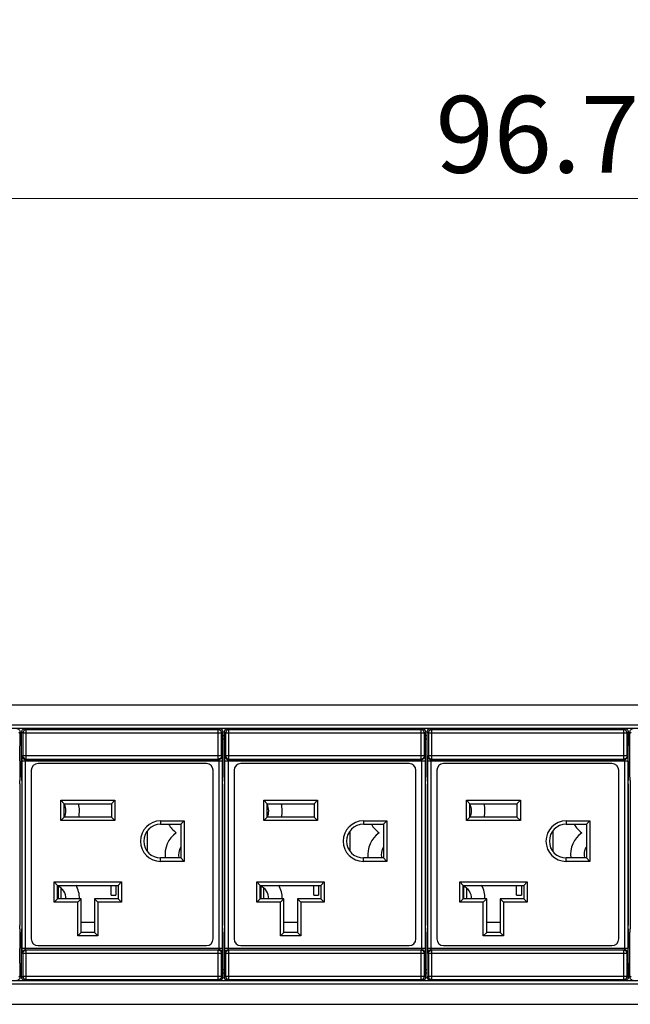
# Model space of a CAD drawing. Units: millimetres. Extents: x 0 to 1680, y 0 to 1188.
# Drawn here: x 737 to 828, y 425 to 571 of the extents above; entities that cross this region are included whole.
import ezdxf

# ---------------------------------------------------------------- set-up
doc = ezdxf.new("R2010")
doc.units = ezdxf.units.MM
doc.header["$LTSCALE"] = 8
doc.header["$PDMODE"] = 3
doc.header["$PDSIZE"] = 0.35
doc.layers.get('0').update_dxf_attribs({"linetype": 'CONTINUOUS'})
doc.layers.get('Defpoints').update_dxf_attribs({"linetype": 'CONTINUOUS'})
for name, color, linetype in [('02___PRT_ALL_AXES', 7, 'CONTINUOUS'), ('03___PRT_ALL_CURVES', 7, 'CONTINUOUS'), ('DIM', 5, 'CONTINUOUS')]:
    doc.layers.add(name, color=color, linetype=linetype)
doc.dimstyles.get("Standard").update_dxf_attribs({"dimscale": 3.8, "dimtxt": 3, "dimasz": 3, "dimexe": 1, "dimexo": 1, "dimgap": 1, "dimtad": 1, "dimlfac": 0.1, "dimdsep": 46, "dimtxsty": 'Standard', "dimblk": '_FILLED', "dimcen": 3, "dimadec": 0, "dimazin": 2, "dimtfac": 1, "dimtmove": 0, "dimatfit": 3, "dimldrblk": '_FILLED', "dimfxl": 1, "dimtolj": 1, "dimtzin": 0, "dimlwd": 0, "dimlwe": 0, "dimarcsym": 0})

# ---------------------------------------------------------------- blocks, each defined once
blk = doc.blocks.new('_FILLED')
at = {"color": 0, "linetype": 'ByBlock'}
blk.add_solid([(0, 0), (-1, 0.167), (-1, -0.167)], dxfattribs=at)
blk = doc.blocks.new('*D27')
at = {"layer": 'Defpoints', "color": 0, "linetype": 'Continuous', "transparency": 16777216}
for p in [(375.81, 544.74), (375.81, 465.62), (1342.91, 465.62)]:
    blk.add_point(p, dxfattribs=at)
at = {"layer": 'DIM', "color": 0, "linetype": 'Continuous', "lineweight": 0, "transparency": 16777216}
for p, q in [((375.81, 469.42), (375.81, 548.54)), ((1342.91, 469.42), (1342.91, 548.54)), ((1331.51, 544.74), (387.21, 544.74))]:
    blk.add_line(p, q, dxfattribs=at)
at = {"layer": 'DIM', "color": 0, "linetype": 'Continuous', "lineweight": 0, "transparency": 16777216, "xscale": 11.4, "yscale": 11.4, "zscale": 11.4, "rotation": 180}
blk.add_blockref('_FILLED', (375.81, 544.74), dxfattribs=at)
at = {"layer": 'DIM', "color": 0, "linetype": 'Continuous', "lineweight": 0, "transparency": 16777216, "xscale": 11.4, "yscale": 11.4, "zscale": 11.4}
blk.add_blockref('_FILLED', (1342.91, 544.74), dxfattribs=at)
at = {"layer": 'DIM', "color": 0, "linetype": 'Continuous', "transparency": 16777216, "insert": (859.36, 554.24), "char_height": 11.4, "attachment_point": 5}
blk.add_mtext('\\A1;96.71cm [38.07"]', dxfattribs=at)

msp = doc.modelspace()

# ---------------------------------------------------------------- linework, layer by layer
at = {"color": 7, "linetype": 'Continuous'}
for p, q in [((423.808, 469.616), (1294.908, 469.616)), ((1292.908, 466.616), (425.808, 466.616)), ((1292.908, 466.116), (425.808, 466.116)), ((737.891, 465.925), (737.716, 466.099)), ((737.891, 461.591), (737.891, 465.925)), ((766.408, 465.925), (737.891, 465.925)), ((738.15, 466.116), (738.15, 465.972)), ((738.15, 465.972), (766.15, 465.972)), ((766.15, 466.116), (766.15, 465.972)), ((766.583, 466.099), (766.408, 465.925)), ((766.408, 461.591), (766.408, 465.925)), ((767.991, 465.925), (767.816, 466.099)), ((767.991, 461.591), (767.991, 465.925)), ((796.508, 465.925), (767.991, 465.925)), ((768.25, 466.116), (768.25, 465.972)), ((768.25, 465.972), (796.25, 465.972)), ((796.25, 466.116), (796.25, 465.972)), ((796.683, 466.099), (796.508, 465.925)), ((796.508, 461.591), (796.508, 465.925)), ((798.091, 465.925), (797.916, 466.099)), ((798.091, 461.591), (798.091, 465.925)), ((826.608, 465.925), (798.091, 465.925)), ((798.35, 466.116), (798.35, 465.972)), ((798.35, 465.972), (826.35, 465.972)), ((826.35, 466.116), (826.35, 465.972)), ((826.783, 466.099), (826.608, 465.925)), ((826.608, 461.591), (826.608, 465.925)), ((736.983, 465.599), (736.808, 465.425)), ((736.983, 464.093), (736.983, 465.599)), ((737.216, 465.016), (736.983, 465.016)), ((737.216, 464.516), (736.983, 464.516)), ((737.216, 458.916), (737.216, 465.599)), ((737.391, 465.425), (737.216, 465.599)), ((737.391, 465.425), (737.391, 462.091)), ((766.908, 465.425), (737.391, 465.425)), ((767.083, 465.599), (766.908, 465.425)), ((766.908, 462.091), (766.908, 465.425)), ((767.083, 464.093), (767.083, 465.599)), ((767.316, 465.016), (767.083, 465.016)), ((767.316, 464.516), (767.083, 464.516)), ((767.316, 458.916), (767.316, 465.599)), ((767.491, 465.425), (767.316, 465.599)), ((767.491, 465.425), (767.491, 462.091)), ((797.008, 465.425), (767.491, 465.425)), ((797.183, 465.599), (797.008, 465.425)), ((797.008, 462.091), (797.008, 465.425)), ((797.183, 464.093), (797.183, 465.599)), ((797.416, 465.016), (797.183, 465.016)), ((797.416, 464.516), (797.183, 464.516)), ((797.416, 458.916), (797.416, 465.599)), ((797.591, 465.425), (797.416, 465.599)), ((797.591, 465.425), (797.591, 462.091)), ((827.108, 465.425), (797.591, 465.425)), ((827.283, 465.599), (827.108, 465.425)), ((827.108, 462.091), (827.108, 465.425)), ((827.283, 464.093), (827.283, 465.599)), ((827.516, 465.016), (827.283, 465.016)), ((827.516, 464.516), (827.283, 464.516)), ((827.516, 458.916), (827.516, 465.599)), ((827.691, 465.425), (827.516, 465.599)), ((737.314, 462.014), (737.391, 462.091)), ((737.391, 462.091), (766.908, 462.091)), ((737.814, 461.514), (737.891, 461.591)), ((737.814, 461.514), (766.485, 461.514)), ((737.891, 461.591), (766.408, 461.591)), ((766.408, 461.591), (766.485, 461.514)), ((766.908, 462.091), (766.985, 462.014)), ((767.414, 462.014), (767.491, 462.091)), ((767.491, 462.091), (797.008, 462.091)), ((767.914, 461.514), (767.991, 461.591)), ((767.914, 461.514), (796.585, 461.514)), ((767.991, 461.591), (796.508, 461.591)), ((796.508, 461.591), (796.585, 461.514)), ((797.008, 462.091), (797.085, 462.014)), ((797.514, 462.014), (797.591, 462.091)), ((797.591, 462.091), (827.108, 462.091)), ((798.014, 461.514), (798.091, 461.591)), ((798.014, 461.514), (826.685, 461.514)), ((798.091, 461.591), (826.608, 461.591)), ((826.608, 461.591), (826.685, 461.514)), ((827.108, 462.091), (827.185, 462.014)), ((736.983, 458.916), (736.983, 460.739)), ((737.302, 433.518), (737.302, 461.314)), ((737.302, 461.314), (766.997, 461.314)), ((737.802, 433.518), (737.802, 461.314)), ((764.65, 460.916), (739.65, 460.916)), ((766.497, 461.314), (766.497, 433.518)), ((766.997, 461.314), (766.997, 433.518)), ((767.083, 458.916), (767.083, 460.739)), ((767.402, 433.518), (767.402, 461.314)), ((767.402, 461.314), (797.097, 461.314)), ((767.902, 433.518), (767.902, 461.314)), ((794.75, 460.916), (769.75, 460.916)), ((796.597, 461.314), (796.597, 433.518)), ((797.097, 461.314), (797.097, 433.518)), ((797.183, 458.916), (797.183, 460.739)), ((797.502, 433.518), (797.502, 461.314)), ((797.502, 461.314), (827.197, 461.314)), ((798.002, 433.518), (798.002, 461.314)), ((824.85, 460.916), (799.85, 460.916)), ((826.697, 461.314), (826.697, 433.518)), ((827.197, 461.314), (827.197, 433.518)), ((827.283, 458.916), (827.283, 460.739)), ((738.65, 459.916), (738.65, 434.916)), ((765.65, 434.916), (765.65, 459.916)), ((768.75, 459.916), (768.75, 434.916)), ((795.75, 434.916), (795.75, 459.916)), ((798.85, 459.916), (798.85, 434.916)), ((825.85, 434.916), (825.85, 459.916)), ((736.957, 457.916), (736.957, 436.916)), ((736.974, 458.416), (736.965, 458.416)), ((736.974, 458.416), (736.977, 458.44)), ((737.225, 458.416), (737.234, 458.416)), ((737.242, 457.916), (737.242, 436.916)), ((767.057, 457.916), (767.057, 436.916)), ((767.074, 458.416), (767.065, 458.416)), ((767.074, 458.416), (767.077, 458.44)), ((767.325, 458.416), (767.334, 458.416)), ((767.342, 457.916), (767.342, 436.916)), ((797.157, 457.916), (797.157, 436.916)), ((797.174, 458.416), (797.165, 458.416)), ((797.174, 458.416), (797.177, 458.44)), ((797.425, 458.416), (797.434, 458.416)), ((797.442, 457.916), (797.442, 436.916)), ((827.257, 457.916), (827.257, 436.916)), ((827.274, 458.416), (827.265, 458.416)), ((827.274, 458.416), (827.277, 458.44)), ((827.525, 458.416), (827.534, 458.416)), ((827.542, 457.916), (827.542, 436.916)), ((743.05, 452.466), (743.05, 455.466)), ((743.55, 454.966), (743.05, 455.466)), ((743.05, 455.466), (751.05, 455.466)), ((743.55, 452.966), (743.55, 454.966)), ((743.55, 454.966), (750.55, 454.966)), ((750.55, 454.966), (751.05, 455.466)), ((750.55, 454.966), (750.55, 452.966)), ((751.05, 455.466), (751.05, 452.466)), ((773.15, 452.466), (773.15, 455.466)), ((773.65, 454.966), (773.15, 455.466)), ((773.15, 455.466), (781.15, 455.466)), ((773.65, 452.966), (773.65, 454.966)), ((773.65, 454.966), (780.65, 454.966)), ((780.65, 454.966), (781.15, 455.466)), ((780.65, 454.966), (780.65, 452.966)), ((781.15, 455.466), (781.15, 452.466)), ((803.25, 452.466), (803.25, 455.466)), ((803.75, 454.966), (803.25, 455.466)), ((803.25, 455.466), (811.25, 455.466)), ((803.75, 452.966), (803.75, 454.966)), ((803.75, 454.966), (810.75, 454.966)), ((810.75, 454.966), (811.25, 455.466)), ((810.75, 454.966), (810.75, 452.966)), ((811.25, 455.466), (811.25, 452.466)), ((743.55, 452.966), (743.05, 452.466)), ((750.55, 452.966), (743.55, 452.966)), ((750.55, 452.966), (751.05, 452.466)), ((773.65, 452.966), (773.15, 452.466)), ((780.65, 452.966), (773.65, 452.966)), ((780.65, 452.966), (781.15, 452.466)), ((803.75, 452.966), (803.25, 452.466)), ((810.75, 452.966), (803.75, 452.966)), ((810.75, 452.966), (811.25, 452.466)), ((751.05, 452.466), (743.05, 452.466)), ((757.85, 452.416), (757.85, 451.916)), ((757.85, 452.416), (761.35, 452.416)), ((757.85, 451.916), (760.85, 451.916)), ((760.85, 451.916), (761.35, 452.416)), ((760.85, 451.916), (760.85, 446.916)), ((761.35, 452.416), (761.35, 446.416)), ((781.15, 452.466), (773.15, 452.466)), ((787.95, 452.416), (787.95, 451.916)), ((787.95, 452.416), (791.45, 452.416)), ((787.95, 451.916), (790.95, 451.916)), ((790.95, 451.916), (791.45, 452.416)), ((790.95, 451.916), (790.95, 446.916)), ((791.45, 452.416), (791.45, 446.416)), ((811.25, 452.466), (803.25, 452.466)), ((818.05, 452.416), (818.05, 451.916)), ((818.05, 452.416), (821.55, 452.416)), ((818.05, 451.916), (821.05, 451.916)), ((821.05, 451.916), (821.55, 452.416)), ((821.05, 451.916), (821.05, 446.916)), ((821.55, 452.416), (821.55, 446.416)), ((755.85, 450.916), (755.85, 447.916)), ((785.95, 450.916), (785.95, 447.916)), ((816.05, 450.916), (816.05, 447.916)), ((757.85, 446.416), (757.85, 446.916)), ((760.85, 446.916), (757.85, 446.916)), ((760.85, 446.916), (761.35, 446.416)), ((787.95, 446.416), (787.95, 446.916)), ((790.95, 446.916), (787.95, 446.916)), ((790.95, 446.916), (791.45, 446.416)), ((818.05, 446.416), (818.05, 446.916)), ((821.05, 446.916), (818.05, 446.916)), ((821.05, 446.916), (821.55, 446.416)), ((761.35, 446.416), (757.85, 446.416)), ((791.45, 446.416), (787.95, 446.416)), ((821.55, 446.416), (818.05, 446.416)), ((742.05, 440.356), (742.05, 443.356)), ((742.55, 442.856), (742.05, 443.356)), ((742.05, 443.356), (752.05, 443.356)), ((742.55, 440.856), (742.55, 442.856)), ((742.55, 442.856), (751.55, 442.856)), ((750.5, 441.416), (750.5, 442.856)), ((751.2, 442.856), (751.2, 441.416)), ((751.55, 442.856), (752.05, 443.356)), ((751.55, 442.856), (751.55, 440.856)), ((752.05, 443.356), (752.05, 440.356)), ((772.15, 440.356), (772.15, 443.356)), ((772.65, 442.856), (772.15, 443.356)), ((772.15, 443.356), (782.15, 443.356)), ((772.65, 440.856), (772.65, 442.856)), ((772.65, 442.856), (781.65, 442.856)), ((780.6, 441.416), (780.6, 442.856)), ((781.3, 442.856), (781.3, 441.416)), ((781.65, 442.856), (782.15, 443.356)), ((781.65, 442.856), (781.65, 440.856)), ((782.15, 443.356), (782.15, 440.356)), ((802.25, 440.356), (802.25, 443.356)), ((802.75, 442.856), (802.25, 443.356)), ((802.25, 443.356), (812.25, 443.356)), ((802.75, 440.856), (802.75, 442.856)), ((802.75, 442.856), (811.75, 442.856)), ((810.7, 441.416), (810.7, 442.856)), ((811.4, 442.856), (811.4, 441.416)), ((811.75, 442.856), (812.25, 443.356)), ((811.75, 442.856), (811.75, 440.856)), ((812.25, 443.356), (812.25, 440.356)), ((750.5, 441.416), (751.2, 441.416)), ((780.6, 441.416), (781.3, 441.416)), ((810.7, 441.416), (811.4, 441.416)), ((742.55, 440.856), (742.05, 440.356)), ((745.55, 440.356), (742.05, 440.356)), ((746.05, 440.856), (742.55, 440.856)), ((746.05, 440.856), (745.55, 440.356)), ((745.55, 435.356), (745.55, 440.356)), ((746.05, 435.856), (746.05, 440.856)), ((748.05, 440.856), (748.05, 435.856)), ((748.05, 440.856), (748.55, 440.356)), ((751.55, 440.856), (748.05, 440.856)), ((748.55, 440.356), (748.55, 435.356)), ((752.05, 440.356), (748.55, 440.356)), ((751.55, 440.856), (752.05, 440.356)), ((772.65, 440.856), (772.15, 440.356)), ((775.65, 440.356), (772.15, 440.356)), ((776.15, 440.856), (772.65, 440.856)), ((776.15, 440.856), (775.65, 440.356)), ((775.65, 435.356), (775.65, 440.356)), ((776.15, 435.856), (776.15, 440.856)), ((778.15, 440.856), (778.15, 435.856)), ((778.15, 440.856), (778.65, 440.356)), ((781.65, 440.856), (778.15, 440.856)), ((778.65, 440.356), (778.65, 435.356)), ((782.15, 440.356), (778.65, 440.356)), ((781.65, 440.856), (782.15, 440.356)), ((802.75, 440.856), (802.25, 440.356)), ((805.75, 440.356), (802.25, 440.356)), ((806.25, 440.856), (802.75, 440.856)), ((806.25, 440.856), (805.75, 440.356)), ((805.75, 435.356), (805.75, 440.356)), ((806.25, 435.856), (806.25, 440.856)), ((808.25, 440.856), (808.25, 435.856)), ((808.25, 440.856), (808.75, 440.356)), ((811.75, 440.856), (808.25, 440.856)), ((808.75, 440.356), (808.75, 435.356)), ((812.25, 440.356), (808.75, 440.356)), ((811.75, 440.856), (812.25, 440.356)), ((746.05, 437.416), (748.05, 437.416)), ((776.15, 437.416), (778.15, 437.416)), ((806.25, 437.416), (808.25, 437.416)), ((736.974, 436.416), (736.965, 436.416)), ((736.983, 434.093), (736.983, 435.916)), ((737.216, 429.233), (737.216, 435.916)), ((737.225, 436.416), (737.222, 436.391)), ((737.225, 436.416), (737.234, 436.416)), ((746.05, 435.856), (745.55, 435.356)), ((748.55, 435.356), (745.55, 435.356)), ((748.05, 435.856), (746.05, 435.856)), ((748.05, 435.856), (748.55, 435.356)), ((767.074, 436.416), (767.065, 436.416)), ((767.083, 434.093), (767.083, 435.916)), ((767.316, 429.233), (767.316, 435.916)), ((767.325, 436.416), (767.322, 436.391)), ((767.325, 436.416), (767.334, 436.416)), ((776.15, 435.856), (775.65, 435.356)), ((778.65, 435.356), (775.65, 435.356)), ((778.15, 435.856), (776.15, 435.856)), ((778.15, 435.856), (778.65, 435.356)), ((797.174, 436.416), (797.165, 436.416)), ((797.183, 434.093), (797.183, 435.916)), ((797.416, 429.233), (797.416, 435.916)), ((797.425, 436.416), (797.422, 436.391)), ((797.425, 436.416), (797.434, 436.416)), ((806.25, 435.856), (805.75, 435.356)), ((808.75, 435.356), (805.75, 435.356)), ((808.25, 435.856), (806.25, 435.856)), ((808.25, 435.856), (808.75, 435.356)), ((827.274, 436.416), (827.265, 436.416)), ((827.283, 434.093), (827.283, 435.916)), ((827.516, 429.233), (827.516, 435.916)), ((827.525, 436.416), (827.522, 436.391)), ((827.525, 436.416), (827.534, 436.416)), ((739.65, 433.916), (764.65, 433.916)), ((769.75, 433.916), (794.75, 433.916)), ((799.85, 433.916), (824.85, 433.916)), ((737.302, 433.518), (766.997, 433.518)), ((737.391, 432.741), (737.314, 432.818)), ((737.391, 432.741), (737.391, 429.407)), ((766.908, 432.741), (737.391, 432.741)), ((737.891, 433.241), (737.814, 433.318)), ((737.814, 433.318), (766.485, 433.318)), ((737.891, 428.907), (737.891, 433.241)), ((766.408, 433.241), (737.891, 433.241)), ((766.485, 433.318), (766.408, 433.241)), ((766.408, 428.907), (766.408, 433.241)), ((766.985, 432.818), (766.908, 432.741)), ((766.908, 429.407), (766.908, 432.741)), ((767.402, 433.518), (797.097, 433.518)), ((767.491, 432.741), (767.414, 432.818)), ((767.491, 432.741), (767.491, 429.407)), ((797.008, 432.741), (767.491, 432.741)), ((767.991, 433.241), (767.914, 433.318)), ((767.914, 433.318), (796.585, 433.318)), ((767.991, 428.907), (767.991, 433.241)), ((796.508, 433.241), (767.991, 433.241)), ((796.585, 433.318), (796.508, 433.241)), ((796.508, 428.907), (796.508, 433.241)), ((797.085, 432.818), (797.008, 432.741)), ((797.008, 429.407), (797.008, 432.741)), ((797.502, 433.518), (827.197, 433.518)), ((797.591, 432.741), (797.514, 432.818)), ((797.591, 432.741), (797.591, 429.407)), ((827.108, 432.741), (797.591, 432.741)), ((798.091, 433.241), (798.014, 433.318)), ((798.014, 433.318), (826.685, 433.318)), ((798.091, 428.907), (798.091, 433.241)), ((826.608, 433.241), (798.091, 433.241)), ((826.685, 433.318), (826.608, 433.241)), ((826.608, 428.907), (826.608, 433.241)), ((827.185, 432.818), (827.108, 432.741)), ((827.108, 429.407), (827.108, 432.741)), ((736.808, 429.407), (736.983, 429.233)), ((736.983, 429.233), (736.983, 430.739)), ((737.216, 430.316), (736.983, 430.316)), ((737.216, 429.816), (736.983, 429.816)), ((737.216, 429.233), (737.391, 429.407)), ((737.391, 429.407), (766.908, 429.407)), ((766.908, 429.407), (767.083, 429.233)), ((767.083, 429.233), (767.083, 430.739)), ((767.316, 430.316), (767.083, 430.316)), ((767.316, 429.816), (767.083, 429.816)), ((767.316, 429.233), (767.491, 429.407)), ((767.491, 429.407), (797.008, 429.407)), ((797.008, 429.407), (797.183, 429.233)), ((797.183, 429.233), (797.183, 430.739)), ((797.416, 430.316), (797.183, 430.316)), ((797.416, 429.816), (797.183, 429.816)), ((797.416, 429.233), (797.591, 429.407)), ((797.591, 429.407), (827.108, 429.407)), ((827.108, 429.407), (827.283, 429.233)), ((827.283, 429.233), (827.283, 430.739)), ((827.516, 430.316), (827.283, 430.316)), ((827.516, 429.816), (827.283, 429.816)), ((827.516, 429.233), (827.691, 429.407)), ((1292.908, 428.716), (425.808, 428.716)), ((1292.908, 428.216), (425.808, 428.216)), ((737.716, 428.733), (737.891, 428.907)), ((737.891, 428.907), (766.408, 428.907)), ((738.15, 428.86), (738.15, 428.716)), ((738.15, 428.86), (766.15, 428.86)), ((766.15, 428.86), (766.15, 428.716)), ((766.408, 428.907), (766.583, 428.733)), ((767.816, 428.733), (767.991, 428.907)), ((767.991, 428.907), (796.508, 428.907)), ((768.25, 428.86), (768.25, 428.716)), ((768.25, 428.86), (796.25, 428.86)), ((796.25, 428.86), (796.25, 428.716)), ((796.508, 428.907), (796.683, 428.733)), ((797.916, 428.733), (798.091, 428.907)), ((798.091, 428.907), (826.608, 428.907)), ((798.35, 428.86), (798.35, 428.716)), ((798.35, 428.86), (826.35, 428.86)), ((826.35, 428.86), (826.35, 428.716)), ((826.608, 428.907), (826.783, 428.733)), ((423.808, 425.216), (1294.908, 425.216))]:
    msp.add_line(p, q, dxfattribs=at)
for points in [[(736.483, 466.099), (736.637, 466.075), (736.777, 466.004), (736.887, 465.893), (736.958, 465.754), (736.983, 465.599)], [(737.216, 465.599), (737.241, 465.754), (737.312, 465.893), (737.422, 466.004), (737.562, 466.075), (737.716, 466.099)], [(737.891, 465.925), (737.736, 465.9), (737.597, 465.829), (737.487, 465.718), (737.416, 465.579), (737.391, 465.425)], [(766.908, 465.425), (766.884, 465.579), (766.813, 465.718), (766.702, 465.829), (766.563, 465.9), (766.408, 465.925)], [(766.583, 466.099), (766.737, 466.075), (766.877, 466.004), (766.987, 465.893), (767.058, 465.754), (767.083, 465.599)], [(767.316, 465.599), (767.341, 465.754), (767.412, 465.893), (767.522, 466.004), (767.662, 466.075), (767.816, 466.099)], [(767.991, 465.925), (767.836, 465.9), (767.697, 465.829), (767.587, 465.718), (767.516, 465.579), (767.491, 465.425)], [(797.008, 465.425), (796.984, 465.579), (796.913, 465.718), (796.802, 465.829), (796.663, 465.9), (796.508, 465.925)], [(796.683, 466.099), (796.837, 466.075), (796.977, 466.004), (797.087, 465.893), (797.158, 465.754), (797.183, 465.599)], [(797.416, 465.599), (797.441, 465.754), (797.512, 465.893), (797.622, 466.004), (797.762, 466.075), (797.916, 466.099)], [(798.091, 465.925), (797.936, 465.9), (797.797, 465.829), (797.687, 465.718), (797.616, 465.579), (797.591, 465.425)], [(827.108, 465.425), (827.084, 465.579), (827.013, 465.718), (826.902, 465.829), (826.763, 465.9), (826.608, 465.925)], [(826.783, 466.099), (826.937, 466.075), (827.077, 466.004), (827.187, 465.893), (827.258, 465.754), (827.283, 465.599)], [(827.516, 465.599), (827.541, 465.754), (827.612, 465.893), (827.722, 466.004), (827.862, 466.075), (828.016, 466.099)], [(736.977, 461.218), (736.972, 461.348), (736.967, 461.547), (736.964, 461.803), (736.962, 462.099), (736.961, 462.416), (736.962, 462.733), (736.964, 463.029), (736.967, 463.285), (736.972, 463.484), (736.977, 463.614)], [(736.977, 463.614), (736.979, 463.683), (736.981, 463.794), (736.982, 463.936), (736.983, 464.093)], [(767.077, 461.218), (767.072, 461.348), (767.067, 461.547), (767.064, 461.803), (767.062, 462.099), (767.061, 462.416), (767.062, 462.733), (767.064, 463.029), (767.067, 463.285), (767.072, 463.484), (767.077, 463.614)], [(767.077, 463.614), (767.079, 463.683), (767.081, 463.794), (767.082, 463.936), (767.083, 464.093)], [(797.177, 461.218), (797.172, 461.348), (797.167, 461.547), (797.164, 461.803), (797.162, 462.099), (797.161, 462.416), (797.162, 462.733), (797.164, 463.029), (797.167, 463.285), (797.172, 463.484), (797.177, 463.614)], [(797.177, 463.614), (797.179, 463.683), (797.181, 463.794), (797.182, 463.936), (797.183, 464.093)], [(827.277, 461.218), (827.272, 461.348), (827.267, 461.547), (827.264, 461.803), (827.262, 462.099), (827.261, 462.416), (827.262, 462.733), (827.264, 463.029), (827.267, 463.285), (827.272, 463.484), (827.277, 463.614)], [(827.277, 463.614), (827.279, 463.683), (827.281, 463.794), (827.282, 463.936), (827.283, 464.093)], [(737.302, 461.314), (737.302, 461.493), (737.304, 461.66), (737.305, 461.804), (737.308, 461.916), (737.311, 461.987), (737.314, 462.014)], [(737.314, 462.014), (737.338, 461.859), (737.41, 461.72), (737.52, 461.609), (737.659, 461.538), (737.814, 461.514)], [(737.391, 462.091), (737.415, 461.938), (737.486, 461.798), (737.596, 461.687), (737.736, 461.615), (737.891, 461.591)], [(737.802, 461.314), (737.802, 461.365), (737.804, 461.413), (737.805, 461.454), (737.808, 461.486), (737.811, 461.506), (737.814, 461.514)], [(766.908, 462.091), (766.884, 461.938), (766.813, 461.798), (766.703, 461.687), (766.563, 461.615), (766.408, 461.591)], [(766.985, 462.014), (766.961, 461.859), (766.89, 461.72), (766.779, 461.609), (766.64, 461.538), (766.485, 461.514)], [(766.485, 461.514), (766.488, 461.506), (766.491, 461.486), (766.494, 461.454), (766.496, 461.413), (766.497, 461.365), (766.497, 461.314)], [(766.985, 462.014), (766.988, 461.987), (766.991, 461.916), (766.994, 461.804), (766.996, 461.66), (766.997, 461.493), (766.997, 461.314)], [(767.402, 461.314), (767.402, 461.493), (767.404, 461.66), (767.405, 461.804), (767.408, 461.916), (767.411, 461.987), (767.414, 462.014)], [(767.414, 462.014), (767.438, 461.859), (767.51, 461.72), (767.62, 461.609), (767.759, 461.538), (767.914, 461.514)], [(767.491, 462.091), (767.515, 461.938), (767.586, 461.798), (767.696, 461.687), (767.836, 461.615), (767.991, 461.591)], [(767.902, 461.314), (767.902, 461.365), (767.904, 461.413), (767.905, 461.454), (767.908, 461.486), (767.911, 461.506), (767.914, 461.514)], [(797.008, 462.091), (796.984, 461.938), (796.913, 461.798), (796.803, 461.687), (796.663, 461.615), (796.508, 461.591)], [(797.085, 462.014), (797.061, 461.859), (796.99, 461.72), (796.879, 461.609), (796.74, 461.538), (796.585, 461.514)], [(796.585, 461.514), (796.588, 461.506), (796.591, 461.486), (796.594, 461.454), (796.596, 461.413), (796.597, 461.365), (796.597, 461.314)], [(797.085, 462.014), (797.088, 461.987), (797.091, 461.916), (797.094, 461.804), (797.096, 461.66), (797.097, 461.493), (797.097, 461.314)], [(797.502, 461.314), (797.502, 461.493), (797.504, 461.66), (797.505, 461.804), (797.508, 461.916), (797.511, 461.987), (797.514, 462.014)], [(797.514, 462.014), (797.538, 461.859), (797.61, 461.72), (797.72, 461.609), (797.859, 461.538), (798.014, 461.514)], [(797.591, 462.091), (797.615, 461.938), (797.686, 461.798), (797.796, 461.687), (797.936, 461.615), (798.091, 461.591)], [(798.002, 461.314), (798.002, 461.365), (798.004, 461.413), (798.005, 461.454), (798.008, 461.486), (798.011, 461.506), (798.014, 461.514)], [(827.108, 462.091), (827.084, 461.938), (827.013, 461.798), (826.903, 461.687), (826.763, 461.615), (826.608, 461.591)], [(827.185, 462.014), (827.161, 461.859), (827.09, 461.72), (826.979, 461.609), (826.84, 461.538), (826.685, 461.514)], [(826.685, 461.514), (826.688, 461.506), (826.691, 461.486), (826.694, 461.454), (826.696, 461.413), (826.697, 461.365), (826.697, 461.314)], [(827.185, 462.014), (827.188, 461.987), (827.191, 461.916), (827.194, 461.804), (827.196, 461.66), (827.197, 461.493), (827.197, 461.314)], [(736.983, 460.739), (736.982, 460.896), (736.981, 461.038), (736.979, 461.149), (736.977, 461.218)], [(767.083, 460.739), (767.082, 460.896), (767.081, 461.038), (767.079, 461.149), (767.077, 461.218)], [(797.183, 460.739), (797.182, 460.896), (797.181, 461.038), (797.179, 461.149), (797.177, 461.218)], [(827.283, 460.739), (827.282, 460.896), (827.281, 461.038), (827.279, 461.149), (827.277, 461.218)], [(736.977, 458.44), (736.979, 458.511), (736.981, 458.622), (736.982, 458.761), (736.983, 458.916)], [(737.216, 458.916), (737.217, 458.761), (737.218, 458.622), (737.22, 458.511), (737.222, 458.44), (737.225, 458.416)], [(767.077, 458.44), (767.079, 458.511), (767.081, 458.622), (767.082, 458.761), (767.083, 458.916)], [(767.316, 458.916), (767.317, 458.761), (767.318, 458.622), (767.32, 458.511), (767.322, 458.44), (767.325, 458.416)], [(797.177, 458.44), (797.179, 458.511), (797.181, 458.622), (797.182, 458.761), (797.183, 458.916)], [(797.416, 458.916), (797.417, 458.761), (797.418, 458.622), (797.42, 458.511), (797.422, 458.44), (797.425, 458.416)], [(827.277, 458.44), (827.279, 458.511), (827.281, 458.622), (827.282, 458.761), (827.283, 458.916)], [(827.516, 458.916), (827.517, 458.761), (827.518, 458.622), (827.52, 458.511), (827.522, 458.44), (827.525, 458.416)], [(736.957, 457.916), (736.957, 458.07), (736.958, 458.21), (736.96, 458.32), (736.963, 458.391), (736.965, 458.416)], [(737.234, 458.416), (737.236, 458.391), (737.239, 458.32), (737.241, 458.21), (737.242, 458.07), (737.242, 457.916)], [(767.057, 457.916), (767.057, 458.07), (767.058, 458.21), (767.06, 458.32), (767.063, 458.391), (767.065, 458.416)], [(767.334, 458.416), (767.336, 458.391), (767.339, 458.32), (767.341, 458.21), (767.342, 458.07), (767.342, 457.916)], [(797.157, 457.916), (797.157, 458.07), (797.158, 458.21), (797.16, 458.32), (797.163, 458.391), (797.165, 458.416)], [(797.434, 458.416), (797.436, 458.391), (797.439, 458.32), (797.441, 458.21), (797.442, 458.07), (797.442, 457.916)], [(827.257, 457.916), (827.257, 458.07), (827.258, 458.21), (827.26, 458.32), (827.263, 458.391), (827.265, 458.416)], [(827.534, 458.416), (827.536, 458.391), (827.539, 458.32), (827.541, 458.21), (827.542, 458.07), (827.542, 457.916)], [(736.965, 436.416), (736.963, 436.44), (736.96, 436.511), (736.958, 436.622), (736.957, 436.761), (736.957, 436.916)], [(737.242, 436.916), (737.242, 436.761), (737.241, 436.622), (737.239, 436.511), (737.236, 436.44), (737.234, 436.416)], [(767.065, 436.416), (767.063, 436.44), (767.06, 436.511), (767.058, 436.622), (767.057, 436.761), (767.057, 436.916)], [(767.342, 436.916), (767.342, 436.761), (767.341, 436.622), (767.339, 436.511), (767.336, 436.44), (767.334, 436.416)], [(797.165, 436.416), (797.163, 436.44), (797.16, 436.511), (797.158, 436.622), (797.157, 436.761), (797.157, 436.916)], [(797.442, 436.916), (797.442, 436.761), (797.441, 436.622), (797.439, 436.511), (797.436, 436.44), (797.434, 436.416)], [(827.265, 436.416), (827.263, 436.44), (827.26, 436.511), (827.258, 436.622), (827.257, 436.761), (827.257, 436.916)], [(827.542, 436.916), (827.542, 436.761), (827.541, 436.622), (827.539, 436.511), (827.536, 436.44), (827.534, 436.416)], [(736.983, 435.916), (736.982, 436.07), (736.981, 436.21), (736.979, 436.32), (736.977, 436.391), (736.974, 436.416)], [(737.222, 436.391), (737.22, 436.32), (737.218, 436.21), (737.217, 436.07), (737.216, 435.916)], [(767.083, 435.916), (767.082, 436.07), (767.081, 436.21), (767.079, 436.32), (767.077, 436.391), (767.074, 436.416)], [(767.322, 436.391), (767.32, 436.32), (767.318, 436.21), (767.317, 436.07), (767.316, 435.916)], [(797.183, 435.916), (797.182, 436.07), (797.181, 436.21), (797.179, 436.32), (797.177, 436.391), (797.174, 436.416)], [(797.422, 436.391), (797.42, 436.32), (797.418, 436.21), (797.417, 436.07), (797.416, 435.916)], [(827.283, 435.916), (827.282, 436.07), (827.281, 436.21), (827.279, 436.32), (827.277, 436.391), (827.274, 436.416)], [(827.522, 436.391), (827.52, 436.32), (827.518, 436.21), (827.517, 436.07), (827.516, 435.916)], [(736.977, 433.614), (736.979, 433.683), (736.981, 433.794), (736.982, 433.936), (736.983, 434.093)], [(767.077, 433.614), (767.079, 433.683), (767.081, 433.794), (767.082, 433.936), (767.083, 434.093)], [(797.177, 433.614), (797.179, 433.683), (797.181, 433.794), (797.182, 433.936), (797.183, 434.093)], [(827.277, 433.614), (827.279, 433.683), (827.281, 433.794), (827.282, 433.936), (827.283, 434.093)], [(736.977, 431.218), (736.972, 431.348), (736.967, 431.547), (736.964, 431.803), (736.962, 432.099), (736.961, 432.416), (736.962, 432.733), (736.964, 433.029), (736.967, 433.285), (736.972, 433.484), (736.977, 433.614)], [(737.314, 432.818), (737.311, 432.845), (737.308, 432.916), (737.305, 433.028), (737.304, 433.172), (737.302, 433.339), (737.302, 433.518)], [(737.314, 432.818), (737.338, 432.973), (737.41, 433.112), (737.52, 433.223), (737.659, 433.294), (737.814, 433.318)], [(737.391, 432.741), (737.415, 432.894), (737.486, 433.034), (737.596, 433.145), (737.736, 433.217), (737.891, 433.241)], [(737.814, 433.318), (737.811, 433.326), (737.808, 433.346), (737.805, 433.378), (737.804, 433.419), (737.802, 433.467), (737.802, 433.518)], [(766.908, 432.741), (766.884, 432.894), (766.813, 433.034), (766.703, 433.145), (766.563, 433.217), (766.408, 433.241)], [(766.497, 433.518), (766.497, 433.467), (766.496, 433.419), (766.494, 433.378), (766.491, 433.346), (766.488, 433.326), (766.485, 433.318)], [(766.985, 432.818), (766.961, 432.973), (766.89, 433.112), (766.779, 433.223), (766.64, 433.294), (766.485, 433.318)], [(766.997, 433.518), (766.997, 433.339), (766.996, 433.172), (766.994, 433.028), (766.991, 432.916), (766.988, 432.845), (766.985, 432.818)], [(767.077, 431.218), (767.072, 431.348), (767.067, 431.547), (767.064, 431.803), (767.062, 432.099), (767.061, 432.416), (767.062, 432.733), (767.064, 433.029), (767.067, 433.285), (767.072, 433.484), (767.077, 433.614)], [(767.414, 432.818), (767.411, 432.845), (767.408, 432.916), (767.405, 433.028), (767.404, 433.172), (767.402, 433.339), (767.402, 433.518)], [(767.414, 432.818), (767.438, 432.973), (767.51, 433.112), (767.62, 433.223), (767.759, 433.294), (767.914, 433.318)], [(767.491, 432.741), (767.515, 432.894), (767.586, 433.034), (767.696, 433.145), (767.836, 433.217), (767.991, 433.241)], [(767.914, 433.318), (767.911, 433.326), (767.908, 433.346), (767.905, 433.378), (767.904, 433.419), (767.902, 433.467), (767.902, 433.518)], [(797.008, 432.741), (796.984, 432.894), (796.913, 433.034), (796.803, 433.145), (796.663, 433.217), (796.508, 433.241)], [(796.597, 433.518), (796.597, 433.467), (796.596, 433.419), (796.594, 433.378), (796.591, 433.346), (796.588, 433.326), (796.585, 433.318)], [(797.085, 432.818), (797.061, 432.973), (796.99, 433.112), (796.879, 433.223), (796.74, 433.294), (796.585, 433.318)], [(797.097, 433.518), (797.097, 433.339), (797.096, 433.172), (797.094, 433.028), (797.091, 432.916), (797.088, 432.845), (797.085, 432.818)], [(797.177, 431.218), (797.172, 431.348), (797.167, 431.547), (797.164, 431.803), (797.162, 432.099), (797.161, 432.416), (797.162, 432.733), (797.164, 433.029), (797.167, 433.285), (797.172, 433.484), (797.177, 433.614)], [(797.514, 432.818), (797.511, 432.845), (797.508, 432.916), (797.505, 433.028), (797.504, 433.172), (797.502, 433.339), (797.502, 433.518)], [(797.514, 432.818), (797.538, 432.973), (797.61, 433.112), (797.72, 433.223), (797.859, 433.294), (798.014, 433.318)], [(797.591, 432.741), (797.615, 432.894), (797.686, 433.034), (797.796, 433.145), (797.936, 433.217), (798.091, 433.241)], [(798.014, 433.318), (798.011, 433.326), (798.008, 433.346), (798.005, 433.378), (798.004, 433.419), (798.002, 433.467), (798.002, 433.518)], [(827.108, 432.741), (827.084, 432.894), (827.013, 433.034), (826.903, 433.145), (826.763, 433.217), (826.608, 433.241)], [(826.697, 433.518), (826.697, 433.467), (826.696, 433.419), (826.694, 433.378), (826.691, 433.346), (826.688, 433.326), (826.685, 433.318)], [(827.185, 432.818), (827.161, 432.973), (827.09, 433.112), (826.979, 433.223), (826.84, 433.294), (826.685, 433.318)], [(827.197, 433.518), (827.197, 433.339), (827.196, 433.172), (827.194, 433.028), (827.191, 432.916), (827.188, 432.845), (827.185, 432.818)], [(827.277, 431.218), (827.272, 431.348), (827.267, 431.547), (827.264, 431.803), (827.262, 432.099), (827.261, 432.416), (827.262, 432.733), (827.264, 433.029), (827.267, 433.285), (827.272, 433.484), (827.277, 433.614)], [(736.983, 430.739), (736.982, 430.896), (736.981, 431.038), (736.979, 431.149), (736.977, 431.218)], [(767.083, 430.739), (767.082, 430.896), (767.081, 431.038), (767.079, 431.149), (767.077, 431.218)], [(797.183, 430.739), (797.182, 430.896), (797.181, 431.038), (797.179, 431.149), (797.177, 431.218)], [(827.283, 430.739), (827.282, 430.896), (827.281, 431.038), (827.279, 431.149), (827.277, 431.218)], [(737.391, 429.407), (737.416, 429.253), (737.487, 429.113), (737.597, 429.003), (737.736, 428.932), (737.891, 428.907)], [(766.408, 428.907), (766.563, 428.932), (766.702, 429.003), (766.813, 429.113), (766.884, 429.253), (766.908, 429.407)], [(767.491, 429.407), (767.516, 429.253), (767.587, 429.113), (767.697, 429.003), (767.836, 428.932), (767.991, 428.907)], [(796.508, 428.907), (796.663, 428.932), (796.802, 429.003), (796.913, 429.113), (796.984, 429.253), (797.008, 429.407)], [(797.591, 429.407), (797.616, 429.253), (797.687, 429.113), (797.797, 429.003), (797.936, 428.932), (798.091, 428.907)], [(826.608, 428.907), (826.763, 428.932), (826.902, 429.003), (827.013, 429.113), (827.084, 429.253), (827.108, 429.407)], [(736.983, 429.233), (736.958, 429.078), (736.887, 428.939), (736.777, 428.828), (736.637, 428.757), (736.483, 428.733)], [(737.716, 428.733), (737.562, 428.757), (737.422, 428.828), (737.312, 428.939), (737.241, 429.078), (737.216, 429.233)], [(767.083, 429.233), (767.058, 429.078), (766.987, 428.939), (766.877, 428.828), (766.737, 428.757), (766.583, 428.733)], [(767.816, 428.733), (767.662, 428.757), (767.522, 428.828), (767.412, 428.939), (767.341, 429.078), (767.316, 429.233)], [(797.183, 429.233), (797.158, 429.078), (797.087, 428.939), (796.977, 428.828), (796.837, 428.757), (796.683, 428.733)], [(797.916, 428.733), (797.762, 428.757), (797.622, 428.828), (797.512, 428.939), (797.441, 429.078), (797.416, 429.233)], [(827.283, 429.233), (827.258, 429.078), (827.187, 428.939), (827.077, 428.828), (826.937, 428.757), (826.783, 428.733)], [(828.016, 428.733), (827.862, 428.757), (827.722, 428.828), (827.612, 428.939), (827.541, 429.078), (827.516, 429.233)]]:
    msp.add_lwpolyline(points, dxfattribs=at)
for centre, radius, start, end in [((739.65, 459.916), 1, 90, 180), ((764.65, 459.916), 1, 0, 90), ((769.75, 459.916), 1, 90, 180), ((794.75, 459.916), 1, 0, 90), ((799.85, 459.916), 1, 90, 180), ((824.85, 459.916), 1, 0, 90), ((741.8, 453.916), 4, 346.22385, 15.26428), ((771.9, 453.916), 4, 346.22385, 15.26428), ((802, 453.916), 4, 346.22385, 15.26428), ((757.85, 449.416), 3, 90, 270), ((757.85, 449.416), 2.5, 90, 270), ((762.5, 453.916), 4, 210.11392, 234.34091), ((787.95, 449.416), 3, 90, 270), ((787.95, 449.416), 2.5, 90, 270), ((792.6, 453.916), 4, 210.11392, 234.34091), ((818.05, 449.416), 3, 90, 270), ((818.05, 449.416), 2.5, 90, 270), ((822.7, 453.916), 4, 210.11392, 234.34091), ((762.5, 447.416), 4, 125.65909, 187.19974), ((792.6, 447.416), 4, 125.65909, 187.19974), ((822.7, 447.416), 4, 125.65909, 187.19974), ((741.8, 440.916), 4, 359.13858, 29.11308), ((771.9, 440.916), 4, 359.13858, 29.11308), ((802, 440.916), 4, 359.13858, 29.11308), ((739.65, 434.916), 1, 180, 270), ((764.65, 434.916), 1, 270, 0), ((769.75, 434.916), 1, 180, 270), ((794.75, 434.916), 1, 270, 0), ((799.85, 434.916), 1, 180, 270), ((824.85, 434.916), 1, 270, 0)]:
    msp.add_arc(centre, radius, start, end, dxfattribs=at)
at = {"layer": '02___PRT_ALL_AXES', "color": 7, "linetype": 'Continuous'}
for centre, start, end in [((741.8, 453.916), 331.51321, 28.73975), ((771.9, 453.916), 331.51321, 28.73975), ((802, 453.916), 331.51321, 28.73975), ((762.5, 447.416), 146.00007, 194.54437), ((792.6, 447.416), 146.00007, 194.54437), ((822.7, 447.416), 146.00007, 194.54437), ((741.8, 440.916), 358.27218, 67.9075), ((771.9, 440.916), 358.27218, 67.9075), ((802, 440.916), 358.27218, 67.9075)]:
    msp.add_arc(centre, 2, start, end, dxfattribs=at)
at = {"layer": '03___PRT_ALL_CURVES', "color": 4, "linetype": 'Continuous'}
for p, q in [((742.623, 442.684), (742.623, 440.856)), ((742.715, 442.684), (742.623, 442.684)), ((772.723, 442.684), (772.723, 440.856)), ((772.815, 442.684), (772.723, 442.684)), ((802.823, 442.684), (802.823, 440.856)), ((802.915, 442.684), (802.823, 442.684)), ((743.08, 440.856), (743.08, 442.439)), ((773.18, 440.856), (773.18, 442.439)), ((803.28, 440.856), (803.28, 442.439))]:
    msp.add_line(p, q, dxfattribs=at)

# ---------------------------------------------------------------- dimensions: what is measured, and where the dimension line sits
at = {"layer": 'DIM', "color": 2, "linetype": 'Continuous'}
dim = msp.add_linear_dim(base=(375.808, 544.737), p1=(1342.908, 465.616), p2=(375.808, 465.616), angle=180, dimstyle='Standard', override={"dimpost": 'cm'}, dxfattribs=at)
dim.commit()
dim.dimension.update_dxf_attribs({"geometry": '*D27', "text_midpoint": (859.358, 544.737), "dimtype": 160})

doc.saveas('drawing.dxf')
